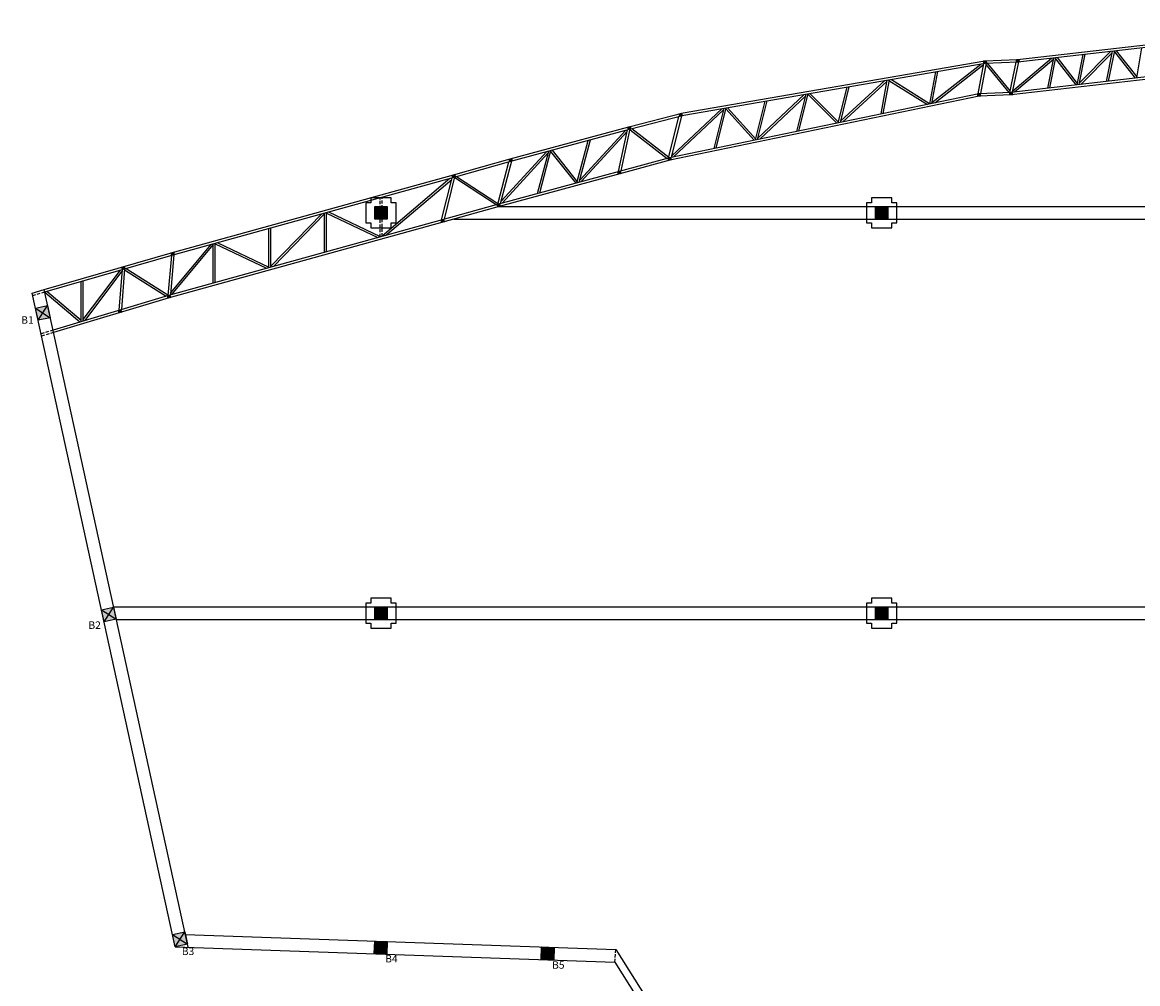
# Model space of a CAD drawing. Extents: x 1252 to 2418, y 31 to 782.
# Drawn here: x 1252 to 1697, y 398 to 782 of the extents above; entities that cross this region are included whole.
import ezdxf
from ezdxf.enums import TextEntityAlignment as Align

# ---------------------------------------------------------------- set-up
doc = ezdxf.new("R2010")
doc.units = 0
doc.header["$LTSCALE"] = 10
doc.header["$MEASUREMENT"] = 0
doc.linetypes.add('RAYITAS2', pattern=[0.1875, 0.125, -0.0625])
for name, color, linetype in [('APOYOS', 8, 'CONTINUOUS'), ('APOYOS-T', 3, 'CONTINUOUS'), ('PILARES', 4, 'CONTINUOUS'), ('VIGAS-VA', 9, 'CONTINUOUS'), ('VIGAS-VB', 2, 'CONTINUOUS'), ('VIGAS-VC', 3, 'CONTINUOUS')]:
    doc.layers.add(name, color=color, linetype=linetype)
doc.styles.add('ROMANS', font='ROMANS.shx', dxfattribs={"height": 2.5})

msp = doc.modelspace()

# ---------------------------------------------------------------- linework, layer by layer
at = {"layer": 'APOYOS', "linetype": 'CONTINUOUS'}
for p, q in [((1392.44, 703.31), (1397.44, 708.31)), ((1392.44, 708.31), (1397.44, 703.31)), ((1592.44, 703.31), (1597.44, 708.31)), ((1592.44, 708.31), (1597.44, 703.31)), ((1257.94, 662.86), (1261.76, 668.8)), ((1256.88, 667.75), (1262.82, 663.92)), ((1284.31, 542.3), (1288.12, 548.26)), ((1392.44, 543.31), (1397.44, 548.31)), ((1392.44, 548.31), (1397.44, 543.31)), ((1592.44, 543.31), (1597.44, 548.31)), ((1592.44, 548.31), (1597.44, 543.31)), ((1283.24, 547.19), (1289.19, 543.37)), ((1311.63, 417.4), (1317.58, 413.58)), ((1312.69, 412.52), (1316.51, 418.47)), ((1392.27, 409.74), (1397.44, 414.56)), ((1392.44, 414.73), (1397.27, 409.56)), ((1458.94, 407.41), (1464.11, 412.23)), ((1459.11, 412.41), (1463.93, 407.23))]:
    msp.add_line(p, q, dxfattribs=at)
for points in [[(1392.44, 708.31), (1397.44, 708.31), (1397.44, 703.31), (1392.44, 703.31)], [(1592.44, 708.31), (1597.44, 708.31), (1597.44, 703.31), (1592.44, 703.31)], [(1256.88, 667.75), (1261.76, 668.8), (1262.82, 663.92), (1257.94, 662.86)], [(1283.24, 547.19), (1288.12, 548.26), (1289.19, 543.37), (1284.31, 542.3)], [(1392.44, 548.31), (1397.44, 548.31), (1397.44, 543.31), (1392.44, 543.31)], [(1592.44, 548.31), (1597.44, 548.31), (1597.44, 543.31), (1592.44, 543.31)], [(1311.63, 417.4), (1316.51, 418.47), (1317.58, 413.58), (1312.69, 412.52)], [(1392.44, 414.73), (1397.44, 414.56), (1397.27, 409.56), (1392.27, 409.74)], [(1459.11, 412.41), (1464.11, 412.23), (1463.93, 407.23), (1458.94, 407.41)]]:
    msp.add_lwpolyline(points, close=True, dxfattribs=at)
for points in [[(1392.44, 703.31), (1392.44, 708.31), (1397.44, 703.31), (1397.44, 708.31)], [(1592.44, 703.31), (1592.44, 708.31), (1597.44, 703.31), (1597.44, 708.31)], [(1257.94, 662.86), (1256.88, 667.75), (1262.82, 663.92), (1261.76, 668.8)], [(1284.31, 542.3), (1283.24, 547.19), (1289.19, 543.37), (1288.12, 548.26)], [(1392.44, 543.31), (1392.44, 548.31), (1397.44, 543.31), (1397.44, 548.31)], [(1592.44, 543.31), (1592.44, 548.31), (1597.44, 543.31), (1597.44, 548.31)], [(1312.69, 412.52), (1311.63, 417.4), (1317.58, 413.58), (1316.51, 418.47)], [(1392.27, 409.74), (1392.44, 414.73), (1397.27, 409.56), (1397.44, 414.56)], [(1458.94, 407.41), (1459.11, 412.41), (1463.93, 407.23), (1464.11, 412.23)]]:
    msp.add_solid(points, dxfattribs=at)
at = {"layer": 'PILARES', "linetype": 'CONTINUOUS'}
for p, q in [((1635.69, 766.53), (1636.78, 765.63)), ((1648.77, 767.07), (1649.84, 766.15)), ((1633.3, 753.4), (1634.38, 752.48)), ((1646.08, 753.92), (1647.15, 753)), ((1514.04, 745.36), (1515.26, 744.63)), ((1493.51, 740.09), (1494.73, 739.38)), ((1446.13, 727.29), (1447.36, 726.59)), ((1509.65, 727.68), (1510.86, 726.95)), ((1489.54, 722.26), (1490.76, 721.56)), ((1423.4, 720.92), (1424.64, 720.23)), ((1441.33, 709.23), (1442.56, 708.52)), ((1418.95, 702.93), (1420.18, 702.23)), ((1311.14, 689.86), (1312.37, 689.16)), ((1291.42, 684.15), (1292.66, 683.47)), ((1309.63, 672.71), (1310.86, 672.02)), ((1290.11, 666.83), (1291.35, 666.15))]:
    msp.add_line(p, q, dxfattribs=at)
for points in [[(1635.78, 765.53), (1635.69, 766.53), (1636.68, 766.62), (1636.78, 765.63)], [(1648.85, 766.07), (1648.77, 767.07), (1649.77, 767.14), (1649.84, 766.15)], [(1633.38, 752.4), (1633.3, 753.4), (1634.29, 753.48), (1634.38, 752.48)], [(1646.16, 752.92), (1646.08, 753.92), (1647.08, 754), (1647.15, 753)], [(1514.29, 744.39), (1514.04, 745.36), (1515.01, 745.6), (1515.26, 744.63)], [(1493.77, 739.12), (1493.51, 740.09), (1494.47, 740.35), (1494.73, 739.38)], [(1446.39, 726.33), (1446.13, 727.29), (1447.09, 727.56), (1447.36, 726.59)], [(1509.89, 726.71), (1509.65, 727.68), (1510.63, 727.92), (1510.86, 726.95)], [(1489.8, 721.3), (1489.54, 722.26), (1490.5, 722.52), (1490.76, 721.56)], [(1423.67, 719.96), (1423.4, 720.92), (1424.36, 721.19), (1424.64, 720.23)], [(1390.94, 709.81), (1388.94, 709.81), (1388.94, 701.81), (1390.94, 701.81), (1390.94, 699.81), (1398.94, 699.81), (1398.94, 701.81), (1400.94, 701.81), (1400.94, 709.81), (1398.94, 709.81), (1398.94, 711.81), (1390.94, 711.81)], [(1441.59, 708.26), (1441.33, 709.23), (1442.29, 709.49), (1442.56, 708.52)], [(1590.94, 709.81), (1588.94, 709.81), (1588.94, 701.81), (1590.94, 701.81), (1590.94, 699.81), (1598.94, 699.81), (1598.94, 701.81), (1600.94, 701.81), (1600.94, 709.81), (1598.94, 709.81), (1598.94, 711.81), (1590.94, 711.81)], [(1419.21, 701.97), (1418.95, 702.93), (1419.91, 703.2), (1420.18, 702.23)], [(1311.4, 688.9), (1311.14, 689.86), (1312.1, 690.12), (1312.37, 689.16)], [(1291.7, 683.19), (1291.42, 684.15), (1292.38, 684.43), (1292.66, 683.47)], [(1309.9, 671.74), (1309.63, 672.71), (1310.59, 672.98), (1310.86, 672.02)], [(1290.39, 665.87), (1290.11, 666.83), (1291.07, 667.11), (1291.35, 666.15)], [(1390.94, 549.81), (1388.94, 549.81), (1388.94, 541.81), (1390.94, 541.81), (1390.94, 539.81), (1398.94, 539.81), (1398.94, 541.81), (1400.94, 541.81), (1400.94, 549.81), (1398.94, 549.81), (1398.94, 551.81), (1390.94, 551.81)], [(1590.94, 549.81), (1588.94, 549.81), (1588.94, 541.81), (1590.94, 541.81), (1590.94, 539.81), (1598.94, 539.81), (1598.94, 541.81), (1600.94, 541.81), (1600.94, 549.81), (1598.94, 549.81), (1598.94, 551.81), (1590.94, 551.81)]]:
    msp.add_lwpolyline(points, close=True, dxfattribs=at)
for points in [[(1635.78, 765.53), (1635.69, 766.53), (1636.78, 765.63), (1636.68, 766.62)], [(1648.85, 766.07), (1648.77, 767.07), (1649.84, 766.15), (1649.77, 767.14)], [(1633.38, 752.4), (1633.3, 753.4), (1634.38, 752.48), (1634.29, 753.48)], [(1646.16, 752.92), (1646.08, 753.92), (1647.15, 753), (1647.08, 754)], [(1514.29, 744.39), (1514.04, 745.36), (1515.26, 744.63), (1515.01, 745.6)], [(1493.77, 739.12), (1493.51, 740.09), (1494.73, 739.38), (1494.47, 740.35)], [(1446.39, 726.33), (1446.13, 727.29), (1447.36, 726.59), (1447.09, 727.56)], [(1509.89, 726.71), (1509.65, 727.68), (1510.86, 726.95), (1510.63, 727.92)], [(1489.8, 721.3), (1489.54, 722.26), (1490.76, 721.56), (1490.5, 722.52)], [(1423.67, 719.96), (1423.4, 720.92), (1424.64, 720.23), (1424.36, 721.19)], [(1441.59, 708.26), (1441.33, 709.23), (1442.56, 708.52), (1442.29, 709.49)], [(1419.21, 701.97), (1418.95, 702.93), (1420.18, 702.23), (1419.91, 703.2)], [(1311.4, 688.9), (1311.14, 689.86), (1312.37, 689.16), (1312.1, 690.12)], [(1291.7, 683.19), (1291.42, 684.15), (1292.66, 683.47), (1292.38, 684.43)], [(1309.9, 671.74), (1309.63, 672.71), (1310.86, 672.02), (1310.59, 672.98)], [(1290.39, 665.87), (1290.11, 666.83), (1291.35, 666.15), (1291.07, 667.11)]]:
    msp.add_solid(points, dxfattribs=at)
at = {"layer": 'VIGAS-VA', "linetype": 'CONTINUOUS'}
for p, q in [((1698.68, 771.78), (1696.77, 759.71)), ((1647.36, 754.61), (1662.83, 767.66)), ((1648.02, 754.12), (1663.62, 767.28)), ((1661.26, 755.64), (1663.71, 767.76)), ((1662.1, 755.73), (1664.55, 767.86)), ((1664.45, 767.38), (1672.5, 756.93)), ((1665.05, 767.92), (1673.1, 757.46)), ((1673.01, 756.99), (1675.46, 769.11)), ((1673.84, 757.08), (1676.29, 769.21)), ((1673.98, 757.75), (1686.52, 770.38)), ((1674.52, 757.16), (1687.07, 769.79)), ((1684.75, 758.33), (1687.2, 770.46)), ((1685.59, 758.43), (1688.04, 770.56)), ((1687.95, 770.1), (1696.27, 759.65)), ((1688.56, 770.62), (1696.85, 760.2)), ((1616.39, 762.14), (1614.06, 749.35)), ((1617.23, 762.29), (1614.91, 749.53)), ((1614.97, 749.87), (1634.57, 765.28)), ((1616.15, 749.78), (1635.53, 765.02)), ((1635.61, 765.46), (1633.41, 753.36)), ((1636.65, 765.59), (1634.44, 753.46)), ((1636.55, 765.06), (1645.72, 753.92)), ((1637.13, 765.61), (1646.31, 754.46)), ((1646.21, 753.94), (1648.66, 766.08)), ((1647.24, 754.03), (1649.69, 766.15)), ((1578.6, 742.53), (1596.18, 758.65)), ((1579.38, 742.16), (1596.98, 758.31)), ((1597.07, 758.81), (1594.62, 745.32)), ((1597.91, 758.95), (1595.46, 745.49)), ((1597.87, 758.75), (1613.21, 749.17)), ((1598.81, 759.11), (1614.1, 749.56)), ((1708.92, 760.1), (1646.69, 752.96)), ((1545.53, 735.7), (1563.94, 753.09)), ((1561.05, 738.36), (1564.75, 753.23)), ((1561.92, 738.54), (1565.61, 753.38)), ((1565.53, 753.05), (1577, 741.66)), ((1566.23, 753.48), (1577.68, 742.12)), ((1577.59, 741.79), (1581.14, 756.06)), ((1578.46, 741.97), (1582, 756.21)), ((1633.88, 752.44), (1510.38, 726.82)), ((1544.51, 734.93), (1548.36, 750.4)), ((1545.38, 735.11), (1549.22, 750.55)), ((1546.26, 735.29), (1564.6, 752.6)), ((1646.69, 752.96), (1633.88, 752.44)), ((1509.84, 727.72), (1513.96, 744.3)), ((1510.93, 727.96), (1515.06, 744.58)), ((1511.11, 728.66), (1531.15, 747.43)), ((1511.7, 728.12), (1531.82, 746.95)), ((1527.98, 731.5), (1531.97, 747.57)), ((1528.84, 731.68), (1532.83, 747.72)), ((1532.74, 747.34), (1543.98, 734.81)), ((1533.39, 747.81), (1544.61, 735.31)), ((1474.32, 718.86), (1492.73, 738.85)), ((1474.89, 718.3), (1493.28, 738.27)), ((1489.75, 722.31), (1493.46, 739.05)), ((1490.84, 722.61), (1494.54, 739.33)), ((1494.46, 738.97), (1509.28, 727.56)), ((1495.11, 739.48), (1509.93, 728.07)), ((1458.33, 713.82), (1462.82, 730.77)), ((1463.28, 730.9), (1473.34, 718.27)), ((1473.23, 717.85), (1477.71, 734.79)), ((1474.12, 718.09), (1478.6, 735.03)), ((1442.67, 709.58), (1447.15, 726.54)), ((1442.91, 710.52), (1461.16, 730.32)), ((1443.29, 709.75), (1461.72, 729.75)), ((1457.44, 713.58), (1461.93, 730.53)), ((1462.7, 730.34), (1472.76, 717.72)), ((1510.38, 726.82), (1490.3, 721.43)), ((1441.55, 709.28), (1446.04, 726.23)), ((1395.34, 696.63), (1422.43, 719.62)), ((1396.77, 696.79), (1423.17, 719.2)), ((1419.15, 702.98), (1423.34, 719.87)), ((1420.25, 703.29), (1424.45, 720.18)), ((1424.37, 719.88), (1440.89, 709.09)), ((1425.1, 720.36), (1441.63, 709.57)), ((1490.3, 721.43), (1442.09, 708.39)), ((1350.9, 684.47), (1371.27, 705.47)), ((1351.95, 684.4), (1372.32, 705.4)), ((1372.32, 690.04), (1372.32, 705.76)), ((1373.12, 690.26), (1373.12, 705.98)), ((1373.12, 705.75), (1393.67, 695.94)), ((1374, 706.22), (1394.54, 696.41)), ((1442.09, 708.39), (1419.69, 702.09)), ((1419.69, 702.09), (1310.37, 671.87)), ((1350.1, 683.89), (1350.1, 699.61)), ((1350.9, 684.11), (1350.9, 699.83)), ((1310.85, 673.75), (1327.04, 693.23)), ((1311.44, 673.21), (1327.88, 692.98)), ((1327.88, 677.75), (1327.88, 693.46)), ((1328.68, 677.97), (1328.68, 693.68)), ((1328.68, 693.46), (1349.22, 683.65)), ((1329.55, 693.92), (1350.1, 684.12)), ((1311.19, 688.83), (1309.76, 672.73)), ((1312.22, 689.13), (1310.79, 673.03)), ((1276.01, 663.13), (1290.91, 682.97)), ((1276.76, 662.8), (1291.43, 682.33)), ((1291.49, 683.13), (1290.26, 666.87)), ((1292.51, 683.43), (1291.29, 667.18)), ((1292.48, 683.06), (1309.16, 672.55)), ((1293.11, 683.6), (1309.79, 673.1)), ((1275.21, 662.34), (1275.21, 678.42)), ((1276.01, 662.58), (1276.01, 678.65)), ((1274.69, 662.18), (1260.61, 674.04)), ((1275.21, 662.8), (1261.4, 674.43)), ((1310.37, 671.87), (1264.13, 657.96))]:
    msp.add_line(p, q, dxfattribs=at)
at = {"layer": 'VIGAS-VA', "linetype": 'RAYITAS2'}
for p, q in [((1394.54, 696.18), (1394.54, 711.91)), ((1395.34, 696.4), (1395.34, 712.13)), ((1264.13, 657.96), (1259.36, 656.53))]:
    msp.add_line(p, q, dxfattribs=at)
at = {"layer": 'VIGAS-VA', "linetype": 'CONTINUOUS'}
for points in [[(1260.37, 675.17), (1311.63, 690), (1423.9, 721.06), (1446.59, 727.43), (1493.96, 740.22), (1515.66, 745.76), (1636.18, 766.58), (1649.23, 767.1), (1710.84, 774.18), (1719.03, 774.41), (1793.01, 780.63), (1873.09, 781.88), (1882.01, 781.65), (1963.39, 781.97), (1994.06, 781.42), (2051.8, 778.4), (2073.8, 776.08), (2183.56, 764.83), (2236.6, 759.49), (2340.86, 748.82)], [(1260.58, 674.19), (1311.9, 689.04), (1424.17, 720.1), (1446.86, 726.46), (1494.22, 739.25), (1515.86, 744.79), (1636.28, 765.58), (1649.31, 766.11), (1710.92, 773.18), (1719.09, 773.41), (1793.05, 779.63), (1873.08, 780.88), (1882, 780.65), (1963.38, 780.97), (1994.02, 780.42), (2051.72, 777.4), (2073.7, 775.08), (2183.46, 763.83), (2236.5, 758.5), (2340.76, 747.83)], [(2413.63, 731.24), (2234.24, 749.6), (2181.51, 755.09), (2072.72, 766.12), (2050.7, 768.45), (1992.8, 771.5), (1962.11, 772), (1880.73, 771.68), (1871.96, 771.9), (1790.99, 767.61), (1716.71, 761.35), (1708.84, 761.09), (1646.61, 753.96), (1633.76, 753.43), (1510.15, 727.8), (1490.04, 722.39), (1441.83, 709.35), (1419.42, 703.06), (1310.09, 672.83), (1263.92, 658.94)]]:
    msp.add_lwpolyline(points, dxfattribs=at)
at = {"layer": 'VIGAS-VA', "linetype": 'RAYITAS2'}
for points in [[(1255.8, 672.81), (1260.58, 674.19)], [(1263.92, 658.94), (1259.08, 657.49)]]:
    msp.add_lwpolyline(points, dxfattribs=at)
at = {"layer": 'VIGAS-VB'}
for p, q in [((1312.69, 412.52), (1255.55, 673.78)), ((1317.85, 412.34), (1260.37, 675.17)), ((1488.74, 411.37), (1727.46, 33.65)), ((1488.34, 406.38), (1725.88, 30.53))]:
    msp.add_line(p, q, dxfattribs=at)
at = {"layer": 'VIGAS-VB', "linetype": 'CONTINUOUS'}
for p, q in [((1316.75, 417.38), (1488.74, 411.37)), ((1312.69, 412.52), (1488.34, 406.38))]:
    msp.add_line(p, q, dxfattribs=at)
at = {"layer": 'VIGAS-VB', "linetype": 'RAYITAS2'}
msp.add_line((1488.34, 406.38), (1488.74, 411.37), dxfattribs=at)
at = {"layer": 'VIGAS-VB'}
msp.add_lwpolyline([(1255.55, 673.78), (1260.37, 675.17)], dxfattribs=at)
at = {"layer": 'VIGAS-VC'}
for p, q in [((1441.82, 708.31), (2406.72, 708.31)), ((1424.03, 703.31), (2405.22, 703.31)), ((1288.11, 548.31), (2358.52, 548.31)), ((1289.2, 543.31), (2357.02, 543.31))]:
    msp.add_line(p, q, dxfattribs=at)

# ---------------------------------------------------------------- texts
at = {"layer": 'APOYOS-T', "linetype": 'CONTINUOUS', "style": 'ROMANS'}
for s, p in [('B1', (1253.71, 661.48)), ('B2', (1280.54, 539.55)), ('B3', (1317.86, 409.19)), ('B4', (1399.1, 406.22)), ('B5', (1465.77, 403.72))]:
    msp.add_text(s, height=3, dxfattribs=at).set_placement(p, align=Align.CENTER)

doc.saveas('drawing.dxf')
